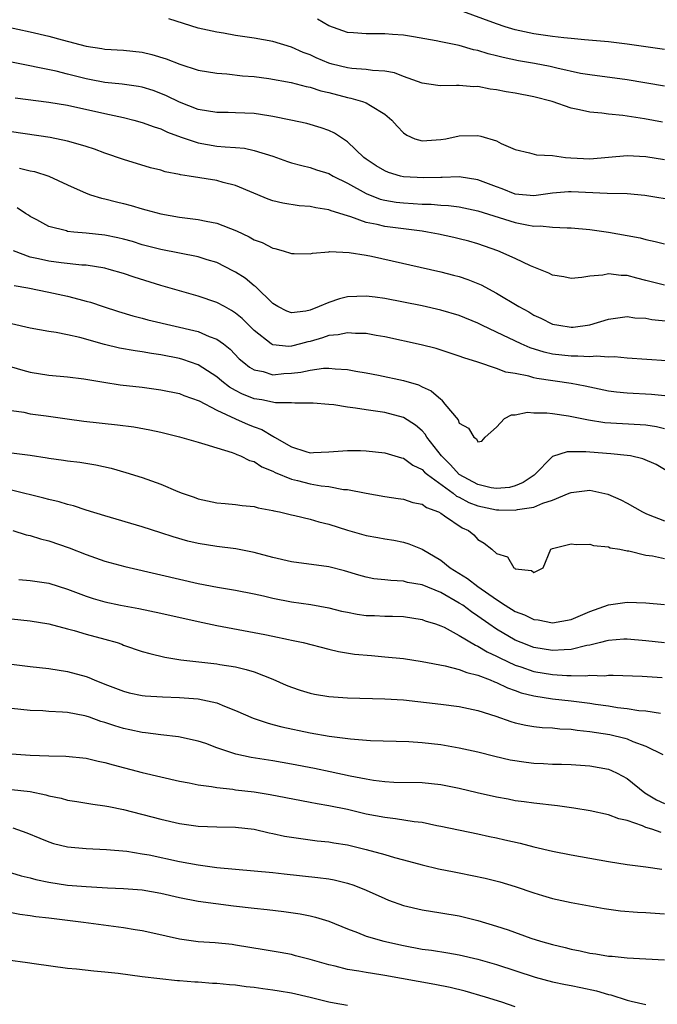
# Model space of a CAD drawing. Units: inches. Extents: x 2541000 to 2544000, y 1548000 to 1551000.
# Drawn here: x 2542638 to 2542706, y 1548762 to 1548868 of the extents above; entities that cross this region are included whole.
import ezdxf

# ---------------------------------------------------------------- set-up
doc = ezdxf.new("R2010")
doc.units = ezdxf.units.IN
doc.header["$MEASUREMENT"] = 0
doc.layers.add('LD25411548_2ft', color=42, linetype='Continuous')

msp = doc.modelspace()

# ---------------------------------------------------------------- linework, layer by layer
at = {"layer": 'LD25411548_2ft'}
for points, elevation in [([(2542707, 1548864.56), (2542703, 1548865.14), (2542701, 1548865.37), (2542698.42, 1548865.58), (2542697, 1548865.72), (2542696.19, 1548865.81), (2542695, 1548865.96), (2542693, 1548866.25), (2542691, 1548866.67), (2542689.91, 1548867), (2542689, 1548867.3), (2542685, 1548868.77)], 7814), ([(2542706.78, 1548856.78), (2542704.87, 1548857.13), (2542702.52, 1548857.48), (2542701, 1548857.62), (2542700.27, 1548857.73), (2542699, 1548857.83), (2542697.9, 1548858.1), (2542697, 1548858.27), (2542694.97, 1548859), (2542693, 1548859.5), (2542691, 1548859.87), (2542690.02, 1548860.02), (2542689, 1548860.24), (2542688.31, 1548860.31), (2542687, 1548860.58), (2542686.57, 1548860.57), (2542685, 1548860.71), (2542684.69, 1548860.69), (2542683, 1548860.67), (2542682.71, 1548860.71), (2542681, 1548860.96), (2542679, 1548861.68), (2542678.04, 1548862.04), (2542677, 1548862.24), (2542675.7, 1548862.3), (2542675, 1548862.42), (2542673.47, 1548862.53), (2542673, 1548862.6), (2542671.38, 1548863), (2542671, 1548863.11), (2542669.66, 1548863.66), (2542669, 1548863.97), (2542668.24, 1548864.24), (2542667, 1548864.81), (2542665, 1548865.4), (2542663, 1548865.76), (2542661, 1548866.06), (2542659.7, 1548866.3), (2542659, 1548866.4), (2542657, 1548866.86), (2542653.84, 1548867.84)], 7810), ([(2542707, 1548860.63), (2542703, 1548861.3), (2542699, 1548861.83), (2542698, 1548862), (2542695.44, 1548862.56), (2542694.74, 1548862.74), (2542693.06, 1548863.06), (2542691.34, 1548863.34), (2542689.69, 1548863.69), (2542689, 1548863.88), (2542688.09, 1548864.09), (2542687, 1548864.46), (2542686.53, 1548864.53), (2542685, 1548865), (2542683, 1548865.38), (2542682.5, 1548865.5), (2542680.1, 1548865.9), (2542679, 1548866.11), (2542677.83, 1548866.17), (2542677, 1548866.25), (2542675, 1548866.22), (2542673.66, 1548866.34), (2542673, 1548866.37), (2542671, 1548867.08), (2542669.81, 1548867.81)], 7812), ([(2542635, 1548867.32), (2542639, 1548866.46), (2542641, 1548865.97), (2542642.42, 1548865.58), (2542645, 1548864.91), (2542646.68, 1548864.68), (2542647, 1548864.61), (2542649, 1548864.5), (2542651, 1548864.28), (2542652.03, 1548864.03), (2542653.56, 1548863.56), (2542655.03, 1548862.97), (2542657, 1548862.35), (2542659, 1548862.02), (2542660.06, 1548861.94), (2542661.75, 1548861.75), (2542663, 1548861.65), (2542664.56, 1548861.44), (2542666.98, 1548861.02), (2542668.59, 1548860.59), (2542669, 1548860.52), (2542670.14, 1548860.14), (2542671, 1548859.94), (2542673, 1548859.41), (2542673.36, 1548859.36), (2542674.61, 1548859), (2542675, 1548858.85), (2542675.46, 1548858.54), (2542677, 1548857.63), (2542677.76, 1548857), (2542678.33, 1548856.33), (2542679, 1548855.62), (2542679.37, 1548855.37), (2542680.24, 1548855), (2542681, 1548854.77), (2542683, 1548854.9), (2542683.57, 1548855), (2542685, 1548855.29), (2542687, 1548855.33), (2542687.29, 1548855.28), (2542689, 1548854.76), (2542689.5, 1548854.5), (2542691, 1548853.83), (2542692.53, 1548853.47), (2542693.27, 1548853.27), (2542695, 1548853.19), (2542696.38, 1548853), (2542696.94, 1548852.94), (2542699, 1548852.85), (2542703, 1548853.2), (2542705, 1548853.08), (2542707, 1548852.77)], 7808), ([(2542708.35, 1548848.35), (2542704.9, 1548848.9), (2542703, 1548849.09), (2542700.86, 1548849.14), (2542697, 1548849.3), (2542696.7, 1548849.3), (2542695, 1548849.16), (2542693, 1548848.89), (2542691, 1548849.07), (2542689.61, 1548849.61), (2542689, 1548849.83), (2542687, 1548850.59), (2542685, 1548850.9), (2542683.15, 1548850.85), (2542683, 1548850.85), (2542681.21, 1548850.79), (2542679, 1548850.93), (2542678.7, 1548851), (2542677.39, 1548851.39), (2542677, 1548851.56), (2542676.09, 1548852.09), (2542675, 1548852.82), (2542674.76, 1548853), (2542673, 1548854.68), (2542671.6, 1548855.6), (2542671, 1548855.87), (2542670.18, 1548856.18), (2542668.64, 1548856.64), (2542666.95, 1548857), (2542665, 1548857.39), (2542664.56, 1548857.44), (2542663, 1548857.69), (2542661, 1548857.77), (2542660.21, 1548857.79), (2542659, 1548857.79), (2542657, 1548858.13), (2542655, 1548858.91), (2542653.6, 1548859.6), (2542653, 1548859.86), (2542652.16, 1548860.16), (2542651, 1548860.53), (2542650.61, 1548860.61), (2542648.84, 1548860.84), (2542647, 1548861.01), (2542645.36, 1548861.36), (2542645, 1548861.42), (2542643, 1548861.93), (2542641.78, 1548862.22), (2542637, 1548863.2)], 7806), ([(2542637.38, 1548859.38), (2542641, 1548858.92), (2542643, 1548858.59), (2542647, 1548857.69), (2542649, 1548857.27), (2542650.11, 1548857), (2542651, 1548856.75), (2542652.27, 1548856.27), (2542653, 1548856.05), (2542653.71, 1548855.71), (2542655.17, 1548855.17), (2542657, 1548854.54), (2542659, 1548854.21), (2542659.89, 1548854.11), (2542661, 1548854.07), (2542661.98, 1548853.98), (2542663, 1548853.75), (2542665, 1548853.11), (2542666.56, 1548852.56), (2542667, 1548852.42), (2542668.11, 1548852.11), (2542669, 1548851.93), (2542669.68, 1548851.68), (2542671, 1548851.28), (2542671.48, 1548851), (2542673, 1548850.24), (2542675, 1548849.12), (2542676.53, 1548848.53), (2542677, 1548848.42), (2542678.21, 1548848.21), (2542679, 1548848.11), (2542680.06, 1548848.05), (2542681, 1548847.98), (2542681.97, 1548847.97), (2542683, 1548847.88), (2542683.84, 1548847.84), (2542685, 1548847.69), (2542687, 1548847.27), (2542691, 1548846.02), (2542692.24, 1548845.76), (2542693, 1548845.64), (2542693.66, 1548845.66), (2542695, 1548845.51), (2542696.57, 1548845.43), (2542697, 1548845.45), (2542699, 1548845.26), (2542701, 1548844.98), (2542703, 1548844.64), (2542704.37, 1548844.37), (2542705, 1548844.19), (2542706, 1548844), (2542707, 1548843.73)], 7804), ([(2542707, 1548839.3), (2542705, 1548839.81), (2542704.04, 1548840.04), (2542703, 1548840.34), (2542702.34, 1548840.35), (2542701, 1548840.52), (2542700.38, 1548840.38), (2542699, 1548840.28), (2542698.12, 1548840.12), (2542697, 1548840.02), (2542696.19, 1548840.19), (2542695, 1548840.38), (2542694.59, 1548840.59), (2542693, 1548841.22), (2542692.62, 1548841.38), (2542691, 1548842.15), (2542689.13, 1548843), (2542687, 1548843.73), (2542686.01, 1548844.01), (2542685, 1548844.28), (2542684.42, 1548844.42), (2542682.78, 1548844.78), (2542681.59, 1548845), (2542681, 1548845.09), (2542677, 1548845.59), (2542676.2, 1548845.8), (2542675, 1548846.03), (2542673.38, 1548846.62), (2542673, 1548846.72), (2542671.27, 1548847.27), (2542671, 1548847.39), (2542669.6, 1548847.6), (2542669, 1548847.74), (2542667.82, 1548847.82), (2542666.08, 1548848.08), (2542665, 1548848.35), (2542664.52, 1548848.52), (2542661, 1548849.99), (2542659.68, 1548850.32), (2542659, 1548850.52), (2542656.03, 1548851), (2542655.12, 1548851.12), (2542655, 1548851.16), (2542653.45, 1548851.45), (2542653, 1548851.61), (2542651.89, 1548851.89), (2542649, 1548852.77), (2542647, 1548853.45), (2542645.87, 1548853.87), (2542645, 1548854.15), (2542643.38, 1548854.62), (2542643, 1548854.75), (2542641.12, 1548855.12), (2542637, 1548855.72)], 7802), ([(2542637.85, 1548851.85), (2542639, 1548851.57), (2542639.47, 1548851.47), (2542641, 1548850.97), (2542643, 1548850.04), (2542645, 1548849.16), (2542645.46, 1548849), (2542646.64, 1548848.64), (2542647, 1548848.57), (2542648.24, 1548848.24), (2542649, 1548848.05), (2542649.83, 1548847.83), (2542651, 1548847.47), (2542651.38, 1548847.38), (2542653, 1548846.93), (2542655, 1548846.6), (2542657, 1548846.34), (2542657.85, 1548846.15), (2542659, 1548845.94), (2542661.11, 1548845.11), (2542662.48, 1548844.48), (2542663, 1548844.17), (2542663.86, 1548843.86), (2542665, 1548843.27), (2542665.23, 1548843.23), (2542666.1, 1548843), (2542667, 1548842.71), (2542667.31, 1548842.69), (2542669, 1548842.67), (2542669.25, 1548842.75), (2542671, 1548842.88), (2542671.1, 1548842.9), (2542673.18, 1548842.82), (2542675, 1548842.52), (2542675.6, 1548842.4), (2542683, 1548840.74), (2542684.39, 1548840.39), (2542685, 1548840.22), (2542685.91, 1548839.91), (2542687, 1548839.48), (2542687.33, 1548839.33), (2542689, 1548838.44), (2542691.38, 1548837), (2542692.44, 1548836.44), (2542693, 1548836.09), (2542693.75, 1548835.75), (2542695, 1548835.13), (2542695.66, 1548835), (2542697, 1548834.8), (2542697.19, 1548834.81), (2542699, 1548835.04), (2542701, 1548835.67), (2542701.75, 1548835.75), (2542703, 1548835.94), (2542703.81, 1548835.81), (2542705, 1548835.75), (2542705.63, 1548835.63), (2542707.46, 1548835.46)], 7800), ([(2542707.2, 1548831.2), (2542703, 1548831.48), (2542701.62, 1548831.62), (2542701, 1548831.6), (2542699.7, 1548831.7), (2542699, 1548831.64), (2542697.71, 1548831.71), (2542697, 1548831.68), (2542695, 1548831.9), (2542694.11, 1548832.11), (2542692.58, 1548832.58), (2542691.63, 1548833), (2542689, 1548834.27), (2542687.43, 1548835), (2542687, 1548835.22), (2542685, 1548836.04), (2542683, 1548836.64), (2542681, 1548837.1), (2542679, 1548837.49), (2542677, 1548837.86), (2542675.99, 1548838.01), (2542675, 1548838.13), (2542673, 1548838.06), (2542672.17, 1548837.83), (2542671, 1548837.45), (2542669.98, 1548837), (2542669, 1548836.64), (2542668.53, 1548836.53), (2542667, 1548836.34), (2542666.5, 1548836.5), (2542665.53, 1548837), (2542665, 1548837.33), (2542663.15, 1548839.15), (2542663, 1548839.24), (2542662.04, 1548840.04), (2542661, 1548840.69), (2542660.8, 1548840.8), (2542659, 1548841.72), (2542657.97, 1548842.03), (2542657, 1548842.35), (2542653, 1548843.11), (2542651, 1548843.64), (2542649.97, 1548843.97), (2542649, 1548844.24), (2542648.38, 1548844.38), (2542647, 1548844.67), (2542645, 1548844.89), (2542643.67, 1548845), (2542643, 1548845.07), (2542642.89, 1548845.11), (2542641, 1548845.58), (2542639.69, 1548846.31), (2542639, 1548846.67), (2542638.81, 1548846.81), (2542638.5, 1548847), (2542637.59, 1548847.59)], 7798), ([(2542707.4, 1548827.4), (2542705.59, 1548827.59), (2542703, 1548827.72), (2542701.84, 1548827.84), (2542701, 1548827.96), (2542699, 1548828.37), (2542698.49, 1548828.49), (2542697, 1548828.75), (2542693.3, 1548829.3), (2542693, 1548829.37), (2542692.46, 1548829.54), (2542691, 1548829.83), (2542689.99, 1548829.99), (2542689, 1548830.38), (2542687, 1548831.04), (2542685.5, 1548831.5), (2542685, 1548831.71), (2542682.51, 1548832.51), (2542680.92, 1548832.92), (2542677, 1548833.78), (2542676.09, 1548833.91), (2542675, 1548834.11), (2542673.87, 1548834.13), (2542673, 1548834.2), (2542672.01, 1548833.99), (2542671, 1548833.91), (2542670.33, 1548833.67), (2542669, 1548833.28), (2542668.77, 1548833.23), (2542667.98, 1548833), (2542667, 1548832.75), (2542666.73, 1548832.73), (2542665, 1548832.91), (2542664.93, 1548832.93), (2542664.84, 1548833), (2542663, 1548834.44), (2542661.73, 1548835.73), (2542661, 1548836.32), (2542660.59, 1548836.59), (2542659.81, 1548837), (2542659, 1548837.46), (2542657, 1548838.14), (2542655, 1548838.68), (2542653, 1548839.25), (2542650.15, 1548840.15), (2542649, 1548840.56), (2542647.47, 1548841), (2542647, 1548841.12), (2542645, 1548841.43), (2542644.54, 1548841.46), (2542642.3, 1548841.7), (2542641, 1548841.86), (2542639.88, 1548842.12), (2542639, 1548842.3), (2542637.19, 1548843)], 7796), ([(2542637.27, 1548839.27), (2542638.74, 1548839), (2542641, 1548838.55), (2542643, 1548838.13), (2542644.21, 1548837.79), (2542645, 1548837.6), (2542645.47, 1548837.47), (2542646.81, 1548837), (2542648.47, 1548836.47), (2542650, 1548836), (2542651, 1548835.75), (2542651.59, 1548835.59), (2542657, 1548834.33), (2542658.19, 1548833.81), (2542659, 1548833.51), (2542659.7, 1548833), (2542660.43, 1548832.43), (2542661.41, 1548831.41), (2542661.88, 1548831), (2542662.51, 1548830.51), (2542663, 1548830.22), (2542663.96, 1548830.04), (2542665, 1548829.71), (2542666.18, 1548829.82), (2542667, 1548829.86), (2542668.02, 1548829.98), (2542669, 1548830.21), (2542670.42, 1548830.42), (2542671, 1548830.42), (2542671.68, 1548830.32), (2542673, 1548830.27), (2542673.91, 1548830.09), (2542675, 1548829.91), (2542676.34, 1548829.66), (2542679, 1548829.09), (2542680.61, 1548828.61), (2542681, 1548828.41), (2542681.99, 1548827.99), (2542683, 1548827.07), (2542683.1, 1548827), (2542683.44, 1548826.56), (2542684.87, 1548824.87), (2542685, 1548824.53), (2542685.97, 1548823.97), (2542686.54, 1548823), (2542686.83, 1548822.83), (2542687, 1548822.51), (2542687.41, 1548822.59), (2542687.76, 1548823), (2542689, 1548824.1), (2542689.83, 1548825), (2542690.59, 1548825.41), (2542691, 1548825.42), (2542692.32, 1548825.68), (2542693, 1548825.64), (2542694.38, 1548825.62), (2542695, 1548825.55), (2542696.7, 1548825.3), (2542698.86, 1548824.86), (2542700.6, 1548824.6), (2542702.48, 1548824.48), (2542704.38, 1548824.38), (2542705, 1548824.32), (2542706.15, 1548824.15), (2542707, 1548823.95)], 7794), ([(2542707.9, 1548819), (2542706.09, 1548820.09), (2542704.69, 1548820.7), (2542703.34, 1548821), (2542703, 1548821.06), (2542701.23, 1548821.23), (2542699, 1548821.39), (2542698.56, 1548821.44), (2542697, 1548821.43), (2542696.56, 1548821.44), (2542695, 1548820.95), (2542693.04, 1548818.96), (2542691.85, 1548818.15), (2542691, 1548817.8), (2542690.38, 1548817.62), (2542689, 1548817.51), (2542688.41, 1548817.59), (2542687, 1548817.94), (2542685, 1548819.01), (2542684.06, 1548820.06), (2542683.1, 1548821), (2542681.53, 1548823), (2542681.34, 1548823.34), (2542681, 1548823.69), (2542680.3, 1548824.3), (2542679, 1548825.14), (2542677, 1548825.66), (2542675, 1548825.93), (2542673.88, 1548826.12), (2542673, 1548826.22), (2542671.53, 1548826.47), (2542671, 1548826.5), (2542669.34, 1548826.66), (2542667.35, 1548826.65), (2542667, 1548826.7), (2542665.29, 1548826.71), (2542663.83, 1548827), (2542663, 1548827.13), (2542661.67, 1548827.67), (2542661, 1548828.02), (2542660.37, 1548828.37), (2542659.55, 1548829), (2542659, 1548829.47), (2542657, 1548830.77), (2542655.35, 1548831.35), (2542655, 1548831.44), (2542653, 1548831.83), (2542651.98, 1548831.98), (2542651, 1548832.16), (2542650.26, 1548832.26), (2542648.57, 1548832.57), (2542646.96, 1548832.96), (2542644.3, 1548833.7), (2542643, 1548833.98), (2542641.77, 1548834.23), (2542641, 1548834.33), (2542639, 1548834.69), (2542637, 1548835.16)], 7792), ([(2542637, 1548830.54), (2542638.19, 1548830.19), (2542639, 1548829.98), (2542641, 1548829.67), (2542643, 1548829.48), (2542644.75, 1548829.25), (2542646.9, 1548828.9), (2542648.64, 1548828.64), (2542651, 1548828.37), (2542653, 1548828.1), (2542655, 1548827.68), (2542655.48, 1548827.48), (2542657.09, 1548826.91), (2542659, 1548825.91), (2542660.99, 1548824.99), (2542662.37, 1548824.37), (2542663, 1548824.11), (2542663.82, 1548823.82), (2542665, 1548823.11), (2542665.09, 1548823.09), (2542665.2, 1548823), (2542667, 1548821.97), (2542668.53, 1548821.47), (2542669, 1548821.35), (2542669.38, 1548821.38), (2542671, 1548821.43), (2542673, 1548821.6), (2542674.42, 1548821.58), (2542675, 1548821.56), (2542677, 1548821.34), (2542678.79, 1548820.79), (2542679, 1548820.75), (2542680.01, 1548820.01), (2542681, 1548819.54), (2542681.26, 1548819.26), (2542681.57, 1548819), (2542684.35, 1548817), (2542684.7, 1548816.7), (2542685, 1548816.58), (2542686.01, 1548816.01), (2542687, 1548815.66), (2542689, 1548815.23), (2542689.24, 1548815.24), (2542691, 1548815.18), (2542691.25, 1548815.25), (2542693, 1548815.52), (2542693.94, 1548815.94), (2542695, 1548816.26), (2542696.79, 1548817), (2542697, 1548817.1), (2542699, 1548817.32), (2542700.91, 1548816.91), (2542702.3, 1548816.3), (2542703, 1548815.94), (2542704.62, 1548815), (2542705, 1548814.83), (2542705.26, 1548814.74), (2542707, 1548814.04)], 7790), ([(2542637, 1548825.88), (2542638.32, 1548825.68), (2542639, 1548825.53), (2542640.7, 1548825.3), (2542642.97, 1548824.97), (2542644.74, 1548824.74), (2542648.35, 1548824.35), (2542650.11, 1548824.11), (2542651.81, 1548823.81), (2542653, 1548823.55), (2542655, 1548823.06), (2542657, 1548822.47), (2542657.72, 1548822.28), (2542659, 1548821.86), (2542660.63, 1548821.37), (2542661, 1548821.23), (2542661.15, 1548821.15), (2542661.55, 1548821), (2542662.52, 1548820.52), (2542663, 1548820.39), (2542663.84, 1548819.84), (2542665, 1548819.37), (2542665.24, 1548819.24), (2542667, 1548818.5), (2542667.64, 1548818.36), (2542669, 1548818.02), (2542670.2, 1548817.8), (2542671, 1548817.72), (2542672.58, 1548817.42), (2542673, 1548817.39), (2542675, 1548817), (2542677, 1548816.65), (2542678.43, 1548816.43), (2542679, 1548816.37), (2542680.02, 1548816.02), (2542681, 1548815.82), (2542681.47, 1548815.47), (2542682.75, 1548815), (2542683, 1548814.86), (2542683.4, 1548814.6), (2542685.29, 1548813.29), (2542685.97, 1548813), (2542686.54, 1548812.54), (2542687, 1548812.05), (2542687.65, 1548811.65), (2542688.5, 1548811), (2542689, 1548810.56), (2542690.18, 1548810.18), (2542690.86, 1548809), (2542690.96, 1548808.96), (2542691, 1548808.91), (2542692.74, 1548808.74), (2542693, 1548808.52), (2542693.98, 1548809), (2542694.82, 1548811), (2542695, 1548811.07), (2542697, 1548811.6), (2542697.51, 1548811.51), (2542699, 1548811.55), (2542699.4, 1548811.4), (2542701, 1548811.25), (2542701.17, 1548811.17), (2542702.2, 1548811), (2542703, 1548810.84), (2542703.18, 1548810.82), (2542705, 1548810.38), (2542705.7, 1548810.3), (2542707, 1548810.03)], 7788), ([(2542637, 1548821.33), (2542639, 1548821.08), (2542640.81, 1548820.81), (2542641, 1548820.77), (2542642.55, 1548820.55), (2542643, 1548820.47), (2542644.32, 1548820.32), (2542646.04, 1548820.04), (2542647.68, 1548819.68), (2542649.24, 1548819.24), (2542651, 1548818.7), (2542651.5, 1548818.5), (2542653, 1548817.97), (2542654.82, 1548817.18), (2542655.28, 1548817), (2542656.57, 1548816.57), (2542657, 1548816.4), (2542659, 1548815.97), (2542659.89, 1548815.89), (2542661, 1548815.81), (2542661.7, 1548815.7), (2542663, 1548815.58), (2542663.44, 1548815.44), (2542665, 1548815.15), (2542665.11, 1548815.11), (2542665.71, 1548815), (2542667, 1548814.69), (2542667.38, 1548814.62), (2542669, 1548814.22), (2542669.93, 1548813.93), (2542671, 1548813.7), (2542673, 1548813.06), (2542675, 1548812.49), (2542676.28, 1548812.28), (2542677, 1548812.13), (2542677.99, 1548811.99), (2542679, 1548811.78), (2542679.6, 1548811.6), (2542681, 1548811.01), (2542683, 1548809.83), (2542684.03, 1548809), (2542685.88, 1548807.88), (2542686.99, 1548807), (2542689, 1548805.61), (2542689.93, 1548805), (2542691, 1548804.34), (2542691.97, 1548803.97), (2542693, 1548803.48), (2542693.44, 1548803.44), (2542695, 1548803.12), (2542697, 1548803.49), (2542699, 1548804.34), (2542701, 1548805.04), (2542703, 1548805.35), (2542705, 1548805.25), (2542707, 1548805.09)], 7786), ([(2542707, 1548800.96), (2542705, 1548801.2), (2542703, 1548801.38), (2542702.65, 1548801.35), (2542701, 1548801.24), (2542700.82, 1548801.18), (2542700.12, 1548801), (2542699, 1548800.72), (2542698.68, 1548800.68), (2542697, 1548800.25), (2542696.24, 1548800.24), (2542695, 1548800.14), (2542693, 1548800.48), (2542691.63, 1548801), (2542691, 1548801.26), (2542689, 1548802.43), (2542688.16, 1548803), (2542687, 1548803.84), (2542686.3, 1548804.3), (2542685.36, 1548805), (2542685, 1548805.24), (2542683, 1548806.36), (2542681, 1548807.18), (2542679.45, 1548807.45), (2542679, 1548807.58), (2542677.64, 1548807.64), (2542677, 1548807.73), (2542675.84, 1548807.84), (2542675, 1548808.02), (2542674.22, 1548808.22), (2542672.68, 1548808.68), (2542671, 1548809.11), (2542667, 1548809.64), (2542665, 1548810.12), (2542663, 1548810.67), (2542661.05, 1548811.05), (2542659, 1548811.3), (2542657, 1548811.62), (2542655.88, 1548811.88), (2542654.32, 1548812.32), (2542653, 1548812.77), (2542651, 1548813.42), (2542647, 1548814.57), (2542645, 1548815.2), (2542643.65, 1548815.65), (2542643, 1548815.8), (2542642.08, 1548816.08), (2542641, 1548816.32), (2542640.47, 1548816.47), (2542637, 1548817.33)], 7784), ([(2542637.14, 1548813), (2542638.56, 1548812.56), (2542639, 1548812.47), (2542640.11, 1548812.11), (2542641, 1548811.91), (2542643.17, 1548811.17), (2542645, 1548810.43), (2542647, 1548809.72), (2542649.14, 1548809.14), (2542653, 1548808.27), (2542655, 1548807.78), (2542657, 1548807.32), (2542659.06, 1548806.94), (2542661, 1548806.63), (2542663, 1548806.22), (2542664, 1548806), (2542665, 1548805.76), (2542667, 1548805.37), (2542669.08, 1548805.08), (2542671, 1548804.73), (2542672.38, 1548804.38), (2542673, 1548804.25), (2542674.06, 1548804.06), (2542675, 1548803.92), (2542675.89, 1548803.89), (2542677, 1548803.83), (2542677.83, 1548803.83), (2542679, 1548803.78), (2542681, 1548803.49), (2542681.35, 1548803.35), (2542682.46, 1548803), (2542683, 1548802.81), (2542683.36, 1548802.64), (2542685, 1548801.77), (2542686.72, 1548800.72), (2542687, 1548800.62), (2542688, 1548800), (2542689, 1548799.55), (2542689.36, 1548799.36), (2542691, 1548798.59), (2542691.61, 1548798.39), (2542693, 1548797.9), (2542695, 1548797.57), (2542696.52, 1548797.48), (2542697, 1548797.48), (2542698.56, 1548797.44), (2542699, 1548797.5), (2542700.56, 1548797.44), (2542701, 1548797.5), (2542701.51, 1548797.51), (2542704.61, 1548797.39), (2542706.74, 1548797.26)], 7782), ([(2542637.77, 1548807.77), (2542639, 1548807.65), (2542641, 1548807.37), (2542643, 1548806.73), (2542645, 1548805.97), (2542645.73, 1548805.73), (2542647, 1548805.37), (2542648.67, 1548805), (2542650.64, 1548804.64), (2542653, 1548804.17), (2542657, 1548803.25), (2542659, 1548802.83), (2542663, 1548802.09), (2542664.15, 1548801.85), (2542665, 1548801.69), (2542666.67, 1548801.33), (2542667, 1548801.27), (2542668.25, 1548801), (2542671, 1548800.28), (2542672.04, 1548800.04), (2542673.77, 1548799.77), (2542675.6, 1548799.6), (2542677, 1548799.49), (2542679, 1548799.28), (2542681.03, 1548798.97), (2542683.48, 1548798.52), (2542685, 1548798.13), (2542685.79, 1548797.79), (2542687, 1548797.51), (2542688.31, 1548797), (2542688.78, 1548796.78), (2542689, 1548796.72), (2542690.15, 1548796.15), (2542691, 1548795.87), (2542691.63, 1548795.63), (2542693, 1548795.29), (2542695, 1548794.99), (2542697, 1548794.76), (2542699, 1548794.5), (2542699.59, 1548794.41), (2542701, 1548794.22), (2542701.94, 1548794.06), (2542703, 1548793.94), (2542704.26, 1548793.74), (2542705, 1548793.68), (2542706.57, 1548793.43)], 7780), ([(2542637, 1548803.54), (2542639, 1548803.34), (2542641, 1548803.01), (2542643, 1548802.47), (2542643.7, 1548802.3), (2542645, 1548801.92), (2542647, 1548801.38), (2542648.3, 1548801), (2542648.82, 1548800.82), (2542649, 1548800.74), (2542651, 1548800.05), (2542651.82, 1548799.82), (2542653.44, 1548799.44), (2542655.15, 1548799.15), (2542659, 1548798.72), (2542659.34, 1548798.66), (2542661, 1548798.4), (2542662.13, 1548798.13), (2542663, 1548797.86), (2542665, 1548797.08), (2542666.45, 1548796.45), (2542667, 1548796.24), (2542667.92, 1548795.92), (2542669, 1548795.59), (2542669.49, 1548795.49), (2542671, 1548795.23), (2542673, 1548795.08), (2542677, 1548794.99), (2542679, 1548794.87), (2542683, 1548794.41), (2542685, 1548794.16), (2542687, 1548793.72), (2542688.9, 1548793.1), (2542690.53, 1548792.53), (2542691, 1548792.4), (2542692.14, 1548792.14), (2542693, 1548792), (2542693.89, 1548791.89), (2542695, 1548791.85), (2542695.77, 1548791.77), (2542697, 1548791.72), (2542697.63, 1548791.63), (2542699, 1548791.49), (2542701.14, 1548791.14), (2542702.75, 1548790.75), (2542703, 1548790.67), (2542703.6, 1548790.4), (2542705, 1548789.89), (2542706.83, 1548789)], 7778), ([(2542637, 1548798.69), (2542639, 1548798.43), (2542641, 1548798.21), (2542643, 1548797.92), (2542645, 1548797.37), (2542645.27, 1548797.27), (2542645.86, 1548797), (2542647, 1548796.54), (2542649, 1548795.78), (2542649.62, 1548795.62), (2542651, 1548795.34), (2542651.3, 1548795.3), (2542653.18, 1548795.18), (2542655, 1548795.13), (2542657, 1548794.98), (2542659, 1548794.54), (2542659.81, 1548794.19), (2542661, 1548793.74), (2542662.89, 1548792.89), (2542664.39, 1548792.39), (2542665, 1548792.24), (2542665.97, 1548791.97), (2542669, 1548791.32), (2542671.03, 1548790.97), (2542673.33, 1548790.67), (2542675.48, 1548790.52), (2542679.59, 1548790.41), (2542681, 1548790.31), (2542683, 1548790.08), (2542685, 1548789.74), (2542687, 1548789.28), (2542688.82, 1548788.82), (2542690.45, 1548788.45), (2542692.18, 1548788.18), (2542693, 1548788.08), (2542694.03, 1548788.03), (2542695, 1548787.97), (2542695.97, 1548787.97), (2542697, 1548787.94), (2542699, 1548787.81), (2542701, 1548787.42), (2542701.31, 1548787.31), (2542701.93, 1548787), (2542703, 1548786.43), (2542704.89, 1548784.89), (2542706.15, 1548784.15), (2542707, 1548783.74)], 7776), ([(2542706.64, 1548780.64), (2542705.64, 1548781), (2542705, 1548781.2), (2542704.63, 1548781.37), (2542703, 1548781.92), (2542702.11, 1548782.11), (2542701, 1548782.54), (2542699.03, 1548782.97), (2542697.27, 1548783.27), (2542695.52, 1548783.52), (2542693, 1548783.79), (2542691.95, 1548783.95), (2542691, 1548784.06), (2542690.23, 1548784.23), (2542689, 1548784.43), (2542686.9, 1548784.9), (2542685, 1548785.36), (2542683, 1548785.75), (2542681, 1548785.97), (2542677.98, 1548786.02), (2542677, 1548786.07), (2542675.78, 1548786.22), (2542675, 1548786.35), (2542673.31, 1548786.69), (2542671.16, 1548787.16), (2542669.49, 1548787.49), (2542667, 1548787.97), (2542665, 1548788.32), (2542662.69, 1548788.69), (2542661.04, 1548789.04), (2542659, 1548789.74), (2542657.83, 1548790.17), (2542657, 1548790.45), (2542654.9, 1548790.9), (2542653, 1548791.11), (2542651.34, 1548791.34), (2542651, 1548791.37), (2542649.66, 1548791.66), (2542649, 1548791.79), (2542648.07, 1548792.07), (2542647, 1548792.44), (2542646.56, 1548792.56), (2542645.34, 1548793), (2542645, 1548793.12), (2542644.85, 1548793.15), (2542643, 1548793.51), (2542642.44, 1548793.56), (2542641, 1548793.62), (2542640.33, 1548793.67), (2542639, 1548793.72), (2542637, 1548793.92)], 7774), ([(2542637, 1548789.08), (2542639, 1548788.93), (2542641, 1548788.85), (2542642.82, 1548788.82), (2542645, 1548788.61), (2542646.29, 1548788.29), (2542647, 1548788.15), (2542647.89, 1548787.89), (2542651, 1548787.09), (2542653, 1548786.61), (2542655, 1548786.16), (2542656.04, 1548785.96), (2542657, 1548785.76), (2542658.43, 1548785.57), (2542659, 1548785.46), (2542660.72, 1548785.28), (2542661, 1548785.23), (2542663, 1548784.99), (2542664.71, 1548784.71), (2542668.07, 1548784.07), (2542669, 1548783.91), (2542669.76, 1548783.76), (2542671, 1548783.56), (2542673, 1548783.14), (2542675, 1548782.66), (2542677, 1548782.28), (2542678.16, 1548782.16), (2542680.17, 1548781.83), (2542681, 1548781.75), (2542682.59, 1548781.41), (2542683, 1548781.34), (2542687, 1548780.52), (2542688.23, 1548780.23), (2542689, 1548780.09), (2542689.87, 1548779.87), (2542691.51, 1548779.51), (2542693, 1548779.12), (2542695, 1548778.65), (2542697, 1548778.25), (2542701, 1548777.53), (2542703, 1548777.21), (2542705, 1548776.96), (2542706.72, 1548776.72)], 7772), ([(2542637, 1548785.26), (2542639, 1548785.03), (2542640.68, 1548784.68), (2542641, 1548784.58), (2542642.32, 1548784.32), (2542643, 1548784.12), (2542643.98, 1548783.98), (2542645.69, 1548783.69), (2542647, 1548783.52), (2542647.42, 1548783.42), (2542649, 1548783.11), (2542653, 1548782.08), (2542655, 1548781.61), (2542657, 1548781.34), (2542659, 1548781.27), (2542661, 1548781.22), (2542663, 1548780.99), (2542664.62, 1548780.62), (2542665, 1548780.55), (2542666.27, 1548780.27), (2542667, 1548780.15), (2542667.99, 1548779.99), (2542669.77, 1548779.77), (2542671, 1548779.65), (2542671.55, 1548779.55), (2542673, 1548779.31), (2542675, 1548778.82), (2542677, 1548778.28), (2542678.04, 1548777.96), (2542679, 1548777.72), (2542681, 1548777.17), (2542682.77, 1548776.77), (2542684.44, 1548776.44), (2542685, 1548776.34), (2542687.76, 1548775.76), (2542689.36, 1548775.36), (2542691, 1548774.87), (2542693, 1548774.17), (2542693.9, 1548773.9), (2542695, 1548773.57), (2542697, 1548773.14), (2542700.52, 1548772.52), (2542702.27, 1548772.27), (2542704.11, 1548772.11), (2542705, 1548772.07), (2542707, 1548771.92)], 7770), ([(2542637.14, 1548781.14), (2542638.63, 1548780.63), (2542640.03, 1548780.03), (2542641, 1548779.64), (2542641.48, 1548779.48), (2542643, 1548779.1), (2542645, 1548778.92), (2542647.16, 1548778.84), (2542649.36, 1548778.64), (2542651, 1548778.38), (2542651.76, 1548778.24), (2542655, 1548777.54), (2542657, 1548777.17), (2542659, 1548776.9), (2542663, 1548776.55), (2542665, 1548776.35), (2542666.21, 1548776.21), (2542669.84, 1548775.84), (2542671, 1548775.68), (2542671.58, 1548775.58), (2542673, 1548775.23), (2542673.69, 1548775), (2542675, 1548774.47), (2542677, 1548773.57), (2542677.4, 1548773.4), (2542679, 1548772.82), (2542681, 1548772.35), (2542683, 1548772.05), (2542685, 1548771.72), (2542687, 1548771.23), (2542689, 1548770.62), (2542690.22, 1548770.22), (2542692.66, 1548769.34), (2542693.71, 1548769), (2542695, 1548768.63), (2542696.33, 1548768.33), (2542697, 1548768.14), (2542697.96, 1548767.96), (2542699, 1548767.72), (2542699.64, 1548767.64), (2542701, 1548767.4), (2542701.38, 1548767.38), (2542703, 1548767.21), (2542707, 1548767)], 7768), ([(2542637, 1548776.32), (2542638.01, 1548776.01), (2542639, 1548775.78), (2542639.61, 1548775.61), (2542641, 1548775.32), (2542643, 1548775.02), (2542645, 1548774.85), (2542647.27, 1548774.73), (2542649, 1548774.66), (2542651, 1548774.5), (2542653, 1548774.16), (2542655, 1548773.69), (2542657, 1548773.29), (2542660.8, 1548772.8), (2542663, 1548772.54), (2542664.4, 1548772.4), (2542666.2, 1548772.2), (2542667.94, 1548771.94), (2542669, 1548771.73), (2542669.59, 1548771.59), (2542671, 1548771.14), (2542673, 1548770.32), (2542674.07, 1548769.93), (2542675, 1548769.55), (2542676.89, 1548769), (2542679, 1548768.53), (2542681, 1548768.16), (2542682.03, 1548768.03), (2542683.76, 1548767.76), (2542685, 1548767.53), (2542687, 1548767.06), (2542689, 1548766.49), (2542693.13, 1548765.13), (2542695, 1548764.66), (2542696.37, 1548764.37), (2542697, 1548764.25), (2542698.04, 1548764.04), (2542699.69, 1548763.69), (2542701, 1548763.3), (2542701.25, 1548763.25), (2542703, 1548762.69), (2542703.42, 1548762.58), (2542705, 1548762.23)], 7766), ([(2542691, 1548761.96), (2542689.55, 1548762.45), (2542687.8, 1548763), (2542685.63, 1548763.63), (2542684.03, 1548764.03), (2542682.37, 1548764.37), (2542677, 1548765.34), (2542676.59, 1548765.41), (2542675, 1548765.63), (2542674.22, 1548765.78), (2542673, 1548765.96), (2542671.69, 1548766.31), (2542671, 1548766.47), (2542669, 1548767.05), (2542667.45, 1548767.45), (2542667, 1548767.56), (2542665.8, 1548767.8), (2542664.09, 1548768.09), (2542661, 1548768.59), (2542660.64, 1548768.64), (2542658.82, 1548768.82), (2542657, 1548768.94), (2542655, 1548769.21), (2542652.14, 1548769.86), (2542651, 1548770.11), (2542650.23, 1548770.23), (2542649, 1548770.42), (2542644.71, 1548771), (2542641, 1548771.46), (2542639.61, 1548771.61), (2542639, 1548771.72), (2542637.87, 1548771.87), (2542637, 1548772.03)], 7764), ([(2542636.59, 1548767), (2542638.72, 1548766.72), (2542639.4, 1548766.6), (2542643, 1548766.12), (2542643.97, 1548766.03), (2542645.81, 1548765.81), (2542647, 1548765.73), (2542648.43, 1548765.57), (2542651, 1548765.23), (2542654.8, 1548764.8), (2542655, 1548764.79), (2542656.64, 1548764.64), (2542657, 1548764.66), (2542658.52, 1548764.52), (2542659, 1548764.52), (2542660.36, 1548764.36), (2542661, 1548764.32), (2542662.16, 1548764.16), (2542663, 1548764.07), (2542663.93, 1548763.93), (2542665, 1548763.8), (2542665.68, 1548763.68), (2542667, 1548763.47), (2542669, 1548763), (2542671, 1548762.5), (2542671.59, 1548762.41), (2542673, 1548762.15)], 7762)]:
    msp.add_lwpolyline(points, dxfattribs=dict(at, elevation=elevation))

doc.saveas('drawing.dxf')
